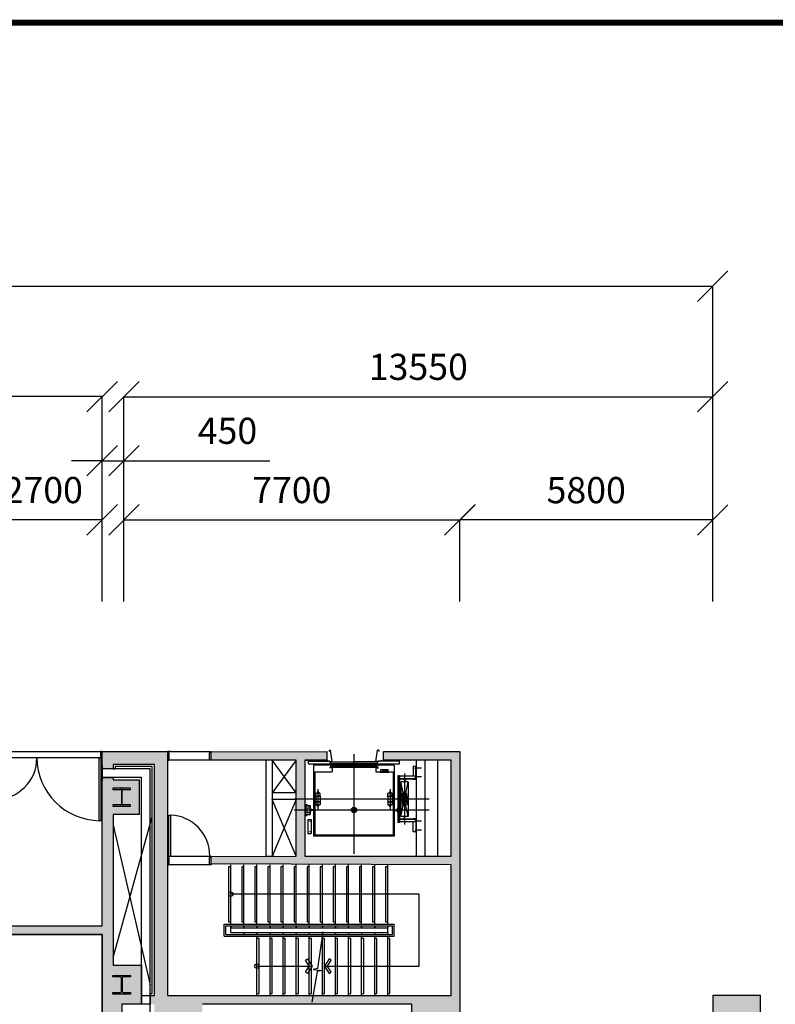
# Model space of a CAD drawing. Units: millimetres. Extents: x 337150 to 791613, y 158598 to 263348.
# Drawn here: x 661014 to 678341, y 201036 to 223613 of the extents above; entities that cross this region are included whole.
import ezdxf

# ---------------------------------------------------------------- set-up
doc = ezdxf.new("R2010")
doc.units = ezdxf.units.MM
doc.header["$LTSCALE"] = 10
for name, color, linetype in [('111111', 7, 'Continuous'), ('X-plan(2)$0$A-CORE-STR', 7, 'Continuous'), ('X-plan(3)$0$A-CORE-STR', 7, 'Continuous'), ('X-plan(3)$0$A-CORE-STR-N', 9, 'Continuous'), ('도면층2', 254, 'Continuous'), ('표', 7, 'Continuous')]:
    doc.layers.add(name, color=color, linetype=linetype)
doc.styles.get("Standard").update_dxf_attribs({"font": 'arial.ttf'})
doc.dimstyles.new('ISO-25', dxfattribs={"dimtxt": 2.5, "dimasz": 2.5, "dimexe": 1.25, "dimexo": 0.625, "dimtad": 1, "dimtxsty": 'Standard', "dimcen": 2.5, "dimadec": 0, "dimazin": 0, "dimtfac": 1, "dimtmove": 0, "dimatfit": 3, "dimfxl": 1, "dimarcsym": 0})

# ---------------------------------------------------------------- blocks, each defined once
blk = doc.blocks.new('_Oblique')
at = {"color": 0, "linetype": 'ByBlock', "lineweight": -2}
blk.add_line((-0.5, -0.5), (0.5, 0.5), dxfattribs=at)
blk = doc.blocks.new('*D20')
at = {"layer": '111111', "color": 0, "lineweight": -2, "transparency": 16777216}
for p, q in [((671105, 210274), (671105, 212143)), ((676905, 212142), (671105, 212142)), ((676905, 210274), (676905, 212143))]:
    blk.add_line(p, q, dxfattribs=at)
at = {"layer": 'Defpoints', "color": 0, "transparency": 16777216}
for p in [(671105, 212142), (671105, 210274), (676905, 210274)]:
    blk.add_point(p, dxfattribs=at)
at = {"layer": '111111', "color": 0, "lineweight": -2, "transparency": 16777216, "xscale": 700, "yscale": 700, "zscale": 700, "rotation": 180}
blk.add_blockref('_Oblique', (671105, 212142), dxfattribs=at)
at = {"layer": '111111', "color": 0, "lineweight": -2, "transparency": 16777216, "xscale": 700, "yscale": 700, "zscale": 700}
blk.add_blockref('_Oblique', (676905, 212142), dxfattribs=at)
at = {"layer": '111111', "color": 0, "transparency": 16777216, "insert": (674005, 212748), "char_height": 600, "attachment_point": 5}
blk.add_mtext('5800', dxfattribs=at)
blk = doc.blocks.new('*D21')
at = {"layer": '111111', "color": 0, "lineweight": -2, "transparency": 16777216}
for p, q in [((660205, 210275), (660205, 212144)), ((662905, 212143), (660205, 212143)), ((662905, 210275), (662905, 212144))]:
    blk.add_line(p, q, dxfattribs=at)
at = {"layer": 'Defpoints', "color": 0, "transparency": 16777216}
for p in [(660205, 212143), (660205, 210275), (662905, 210275)]:
    blk.add_point(p, dxfattribs=at)
at = {"layer": '111111', "color": 0, "lineweight": -2, "transparency": 16777216, "xscale": 700, "yscale": 700, "zscale": 700, "rotation": 180}
blk.add_blockref('_Oblique', (660205, 212143), dxfattribs=at)
at = {"layer": '111111', "color": 0, "lineweight": -2, "transparency": 16777216, "xscale": 700, "yscale": 700, "zscale": 700}
blk.add_blockref('_Oblique', (662905, 212143), dxfattribs=at)
at = {"layer": '111111', "color": 0, "transparency": 16777216, "insert": (661555, 212750), "char_height": 600, "attachment_point": 5}
blk.add_mtext('2700', dxfattribs=at)
blk = doc.blocks.new('*D22')
at = {"layer": '111111', "color": 0, "lineweight": -2, "transparency": 16777216}
for p, q in [((663405, 210275), (663405, 212144)), ((663405, 212143), (671105, 212143)), ((671105, 210274), (671105, 212144))]:
    blk.add_line(p, q, dxfattribs=at)
at = {"layer": 'Defpoints', "color": 0, "transparency": 16777216}
for p in [(671105, 212143), (663405, 210275), (671105, 210274)]:
    blk.add_point(p, dxfattribs=at)
at = {"layer": '111111', "color": 0, "lineweight": -2, "transparency": 16777216, "xscale": 700, "yscale": 700, "zscale": 700, "rotation": 180}
blk.add_blockref('_Oblique', (663405, 212143), dxfattribs=at)
at = {"layer": '111111', "color": 0, "lineweight": -2, "transparency": 16777216, "xscale": 700, "yscale": 700, "zscale": 700}
blk.add_blockref('_Oblique', (671105, 212143), dxfattribs=at)
at = {"layer": '111111', "color": 0, "transparency": 16777216, "insert": (667255, 212750), "char_height": 600, "attachment_point": 5}
blk.add_mtext('7700', dxfattribs=at)
blk = doc.blocks.new('*D28')
at = {"layer": '111111', "color": 0, "lineweight": -2, "transparency": 16777216}
for p, q in [((663405, 212143), (663405, 214970)), ((663405, 214969), (676905, 214969)), ((676905, 212143), (676905, 214970))]:
    blk.add_line(p, q, dxfattribs=at)
at = {"layer": 'Defpoints', "color": 0, "transparency": 16777216}
for p in [(676905, 214969), (663405, 212143), (676905, 212143)]:
    blk.add_point(p, dxfattribs=at)
at = {"layer": '111111', "color": 0, "lineweight": -2, "transparency": 16777216, "xscale": 700, "yscale": 700, "zscale": 700, "rotation": 180}
blk.add_blockref('_Oblique', (663405, 214969), dxfattribs=at)
at = {"layer": '111111', "color": 0, "lineweight": -2, "transparency": 16777216, "xscale": 700, "yscale": 700, "zscale": 700}
blk.add_blockref('_Oblique', (676905, 214969), dxfattribs=at)
at = {"layer": '111111', "color": 0, "transparency": 16777216, "insert": (670155, 215575), "char_height": 600, "attachment_point": 5}
blk.add_mtext('13550', dxfattribs=at)
blk = doc.blocks.new('*D29')
at = {"layer": '111111', "color": 0, "lineweight": -2, "transparency": 16777216}
for p, q in [((643905, 212138), (643905, 214971)), ((662905, 214970), (643905, 214970)), ((662905, 212144), (662905, 214971))]:
    blk.add_line(p, q, dxfattribs=at)
at = {"layer": 'Defpoints', "color": 0, "transparency": 16777216}
for p in [(643905, 214970), (643905, 212138), (662905, 212144)]:
    blk.add_point(p, dxfattribs=at)
at = {"layer": '111111', "color": 0, "lineweight": -2, "transparency": 16777216, "xscale": 700, "yscale": 700, "zscale": 700, "rotation": 180}
blk.add_blockref('_Oblique', (643905, 214970), dxfattribs=at)
at = {"layer": '111111', "color": 0, "lineweight": -2, "transparency": 16777216, "xscale": 700, "yscale": 700, "zscale": 700}
blk.add_blockref('_Oblique', (662905, 214970), dxfattribs=at)
at = {"layer": '111111', "color": 0, "transparency": 16777216, "insert": (653405, 215576), "char_height": 600, "attachment_point": 5}
blk.add_mtext('19000', dxfattribs=at)
blk = doc.blocks.new('*D30')
at = {"layer": '111111', "color": 0, "lineweight": -2, "transparency": 16777216}
for p, q in [((609655, 214970), (609655, 217503)), ((609655, 217501), (676905, 217501)), ((676905, 214969), (676905, 217503))]:
    blk.add_line(p, q, dxfattribs=at)
at = {"layer": 'Defpoints', "color": 0, "transparency": 16777216}
for p in [(676905, 217501), (609655, 214970), (676905, 214969)]:
    blk.add_point(p, dxfattribs=at)
at = {"layer": '111111', "color": 0, "lineweight": -2, "transparency": 16777216, "xscale": 700, "yscale": 700, "zscale": 700, "rotation": 180}
blk.add_blockref('_Oblique', (609655, 217501), dxfattribs=at)
at = {"layer": '111111', "color": 0, "lineweight": -2, "transparency": 16777216, "xscale": 700, "yscale": 700, "zscale": 700}
blk.add_blockref('_Oblique', (676905, 217501), dxfattribs=at)
at = {"layer": '111111', "color": 0, "transparency": 16777216, "insert": (643280, 218108), "char_height": 600, "attachment_point": 5}
blk.add_mtext('67250', dxfattribs=at)
blk = doc.blocks.new('*D43')
at = {"layer": '111111', "color": 0, "lineweight": -2, "transparency": 16777216}
for p, q in [((662905, 213501), (662205, 213501)), ((662905, 210275), (662905, 213503)), ((662905, 213501), (663405, 213501)), ((663405, 210275), (663405, 213503)), ((663405, 213501), (666753, 213501))]:
    blk.add_line(p, q, dxfattribs=at)
at = {"layer": 'Defpoints', "color": 0, "transparency": 16777216}
for p in [(663405, 213501), (662905, 210275), (663405, 210275)]:
    blk.add_point(p, dxfattribs=at)
at = {"layer": '111111', "color": 0, "lineweight": -2, "transparency": 16777216, "xscale": 700, "yscale": 700, "zscale": 700}
blk.add_blockref('_Oblique', (662905, 213501), dxfattribs=at)
at = {"layer": '111111', "color": 0, "lineweight": -2, "transparency": 16777216, "xscale": 700, "yscale": 700, "zscale": 700, "rotation": 180}
blk.add_blockref('_Oblique', (663405, 213501), dxfattribs=at)
at = {"layer": '111111', "color": 0, "transparency": 16777216, "insert": (665779, 214108), "char_height": 600, "attachment_point": 5}
blk.add_mtext('450', dxfattribs=at)

msp = doc.modelspace()

# ---------------------------------------------------------------- hatches: boundary and pattern name
at = {"layer": '도면층2'}
h = msp.add_hatch(color=253, dxfattribs=at)
h.dxf.hatch_style = 1
h.paths.add_polyline_path([(662904.914, 201035.771), (662904.914, 196335.771), (663354.914, 196335.771), (663354.914, 201035.771)])
h.paths.add_polyline_path([(662904.914, 201935.771), (662904.914, 201035.771), (663804.914, 201035.771), (663804.914, 201935.771), (663154.914, 201935.771), (663154.914, 201935.771)])
h.paths.add_polyline_path([(662954.914, 205385.771), (662954.914, 206185.771), (663154.914, 206185.771), (663154.914, 206235.771), (662904.914, 206235.771), (662904.914, 202835.771), (660204.914, 202835.771), (660204.914, 202635.771), (662904.914, 202635.771), (662904.914, 201935.771), (663154.914, 201935.771), (663154.914, 205385.771)])
h.paths.add_polyline_path([(662954.914, 206185.771), (662954.914, 205385.771), (663154.914, 205385.771), (663754.914, 205385.771), (663754.914, 206185.771)], flags=17)
h.paths.add_polyline_path([(662904.914, 206835.771), (662904.914, 206435.771), (663154.914, 206435.771), (663154.914, 206535.771), (664104.914, 206535.771), (664104.914, 201235.771), (664404.914, 201235.771), (664404.914, 206835.771)])
h.paths.add_polyline_path([(664104.914, 201235.771), (664104.914, 201035.771), (664104.914, 200335.771), (665204.914, 200335.771), (665204.914, 201235.771), (664404.914, 201235.771), (664404.914, 201235.771)])
h.paths.add_polyline_path([(664004.914, 201235.771), (664004.914, 201035.771), (664104.914, 201035.771), (664104.914, 201235.771), (664104.914, 201235.771)])
h.paths.add_polyline_path([(670004.914, 201235.771), (670004.914, 201035.771), (670004.914, 200335.771), (671104.914, 200335.771), (671104.914, 201235.771), (670904.914, 201235.771)])
h.paths.add_polyline_path([(665204.914, 201235.771), (665204.914, 201035.771), (670004.914, 201035.771), (670004.914, 201235.771)])
h.paths.add_polyline_path([(669354.914, 206835.771), (669354.914, 206635.771), (670904.914, 206635.771), (670904.914, 204435.771), (667554.914, 204435.771), (667554.914, 206635.771), (668054.914, 206635.771), (668054.914, 206835.771), (665404.914, 206835.771), (665404.914, 206635.771), (667354.914, 206635.771), (667354.914, 204435.771), (665404.914, 204435.771), (665404.914, 204235.771), (670904.914, 204235.771), (670904.914, 201235.771), (671104.914, 201235.771), (671104.914, 206835.771)])
h = msp.add_hatch(color=253, dxfattribs=at)
h.dxf.hatch_style = 1
h.paths.add_polyline_path([(676904.914, 201235.771), (676904.914, 200335.772), (677104.914, 200335.772), (678004.914, 200335.771), (678004.914, 201235.771)])

# ---------------------------------------------------------------- linework, layer by layer
for p, q in [((660204.914, 202635.771), (662904.914, 202635.771)), ((662904.914, 202635.771), (662904.914, 196335.771))]:
    msp.add_line(p, q)
at = {"layer": 'X-plan(2)$0$A-CORE-STR'}
msp.add_line((666454.914, 201235.771), (666454.914, 202595.771), dxfattribs=at)
at = {"layer": 'X-plan(3)$0$A-CORE-STR'}
msp.add_line((666454.914, 201235.771), (666454.914, 202595.771), dxfattribs=at)
at = {"layer": 'X-plan(3)$0$A-CORE-STR-N'}
msp.add_lwpolyline([(666454.914, 201285.771), (666504.914, 201285.771), (666504.914, 202545.771), (666454.914, 202545.771)], dxfattribs=at)
at = {"layer": '도면층2', "color": 253}
for p, q in [((660434.914, 206835.771), (662874.914, 206835.771)), ((662874.914, 206835.771), (662864.914, 206795.771)), ((662904.914, 206835.771), (662874.914, 206835.771)), ((662904.914, 206815.771), (662904.914, 206835.771)), ((664434.914, 206835.771), (664404.914, 206835.771)), ((664404.914, 206835.771), (664404.914, 206825.771)), ((664434.914, 206835.771), (665374.914, 206835.771)), ((664434.914, 206795.771), (664434.914, 206835.771)), ((664474.914, 206835.771), (664434.914, 206835.771)), ((665374.914, 206795.771), (665374.914, 206835.771)), ((665374.914, 206835.771), (665404.914, 206835.771)), ((665404.914, 206835.771), (665404.914, 206825.771)), ((668109.914, 206865.577), (668139.914, 206865.577)), ((668109.914, 206865.577), (668109.914, 206835.577)), ((668109.914, 206857.577), (668109.914, 206855.577)), ((668109.914, 206855.577), (668109.914, 206857.577)), ((668179.914, 206602.771), (668139.914, 206865.577)), ((669179.914, 206602.771), (669219.914, 206865.577)), ((669249.914, 206865.577), (669219.914, 206865.577)), ((669249.914, 206865.577), (669249.914, 206835.577)), ((662874.914, 206685.771), (660434.914, 206685.771)), ((662834.914, 205245.771), (662834.914, 206685.771)), ((662834.914, 206685.771), (662874.914, 206685.771)), ((662864.914, 206795.771), (662864.914, 206725.771)), ((662864.914, 206725.771), (662874.914, 206725.771)), ((662874.914, 206725.771), (662874.914, 206685.771)), ((662874.914, 206685.771), (662904.914, 206685.771)), ((662874.914, 206685.771), (662874.914, 205245.771)), ((662904.914, 206685.771), (662904.914, 206695.771)), ((664404.914, 206655.771), (664404.914, 206635.771)), ((664404.914, 206635.771), (664434.914, 206635.771)), ((664444.914, 206795.771), (664434.914, 206795.771)), ((664434.914, 206635.771), (664444.914, 206675.771)), ((665374.914, 206635.771), (664434.914, 206635.771)), ((664444.914, 206675.771), (664444.914, 206795.771)), ((665364.914, 206675.771), (665364.914, 206795.771)), ((665364.914, 206795.771), (665374.914, 206795.771)), ((665374.914, 206635.771), (665364.914, 206675.771)), ((665404.914, 206635.771), (665374.914, 206635.771)), ((665404.914, 206655.771), (665404.914, 206635.771)), ((666654.914, 206635.771), (666654.914, 205885.771)), ((666804.914, 206635.771), (666804.914, 204435.771)), ((667354.914, 205885.771), (666804.914, 206635.771)), ((667354.914, 206635.771), (666804.914, 205885.771)), ((667554.914, 206635.771), (668029.914, 206635.771)), ((667634.914, 206550.771), (667634.914, 206635.771)), ((667634.914, 206610.771), (668090.52, 206610.771)), ((668109.914, 206602.771), (668029.914, 206635.771)), ((668109.914, 206622.771), (668109.914, 206602.771)), ((668109.914, 206604.771), (668109.914, 206602.771)), ((668109.914, 206602.771), (668109.914, 206604.771)), ((668109.914, 206602.771), (668179.914, 206602.771)), ((668139.914, 206597.771), (668679.914, 206597.771)), ((668139.914, 206557.771), (668139.914, 206597.771)), ((668679.914, 206772.207), (668679.914, 204485.771)), ((669219.914, 206597.771), (668679.914, 206597.771)), ((668679.914, 206557.771), (668679.914, 206597.771)), ((668679.914, 206557.771), (668679.914, 206597.771)), ((669249.914, 206602.771), (669179.914, 206602.771)), ((669219.914, 206557.771), (669219.914, 206597.771)), ((669249.914, 206602.771), (669329.914, 206635.771)), ((669249.914, 206622.771), (669249.914, 206602.771)), ((669249.914, 206602.771), (669249.914, 206604.771)), ((669249.914, 206604.771), (669249.914, 206602.771)), ((669724.914, 206610.771), (669269.307, 206610.771)), ((669724.914, 206550.771), (669724.914, 206635.771)), ((670104.914, 206635.771), (670104.914, 204435.771)), ((670304.914, 206635.771), (670304.914, 204435.771)), ((670604.91, 204435.771), (670604.91, 206635.771)), ((662889.914, 206160.771), (662889.914, 206510.771)), ((662889.914, 206510.771), (662904.914, 206510.771)), ((662904.914, 206510.771), (662904.914, 206160.771)), ((664004.914, 206435.771), (663104.914, 206435.771)), ((663154.914, 206435.771), (663204.914, 206435.771)), ((664054.914, 206485.771), (663204.914, 206485.771)), ((663204.914, 206485.771), (663204.914, 206435.771)), ((664004.914, 200835.771), (664004.914, 206435.771)), ((664054.914, 201285.771), (664054.914, 206485.771)), ((667634.914, 206550.771), (669724.914, 206550.771)), ((667754.914, 206520.771), (667754.914, 204888.771)), ((669604.914, 206520.771), (667754.914, 206520.771)), ((667779.914, 206363.771), (667779.914, 204913.771)), ((667779.914, 206363.771), (668179.914, 206363.771)), ((668179.914, 206460.604), (668118.323, 206460.604)), ((668679.513, 206498.771), (668139.668, 206498.771)), ((668139.668, 206498.771), (668139.668, 206466.771)), ((668679.513, 206466.771), (668139.668, 206466.771)), ((668139.914, 206557.771), (668679.914, 206557.771)), ((668179.914, 206460.604), (668179.914, 206363.771)), ((668679.513, 206466.608), (668679.513, 206498.771)), ((669219.914, 206557.771), (668679.914, 206557.771)), ((669220.159, 206498.771), (668680.314, 206498.771)), ((668680.314, 206466.608), (668680.314, 206498.771)), ((669220.159, 206466.771), (668680.314, 206466.771)), ((669179.914, 206460.604), (669241.504, 206460.604)), ((669179.914, 206460.604), (669179.914, 206363.771)), ((669179.914, 206363.771), (669579.914, 206363.771)), ((669220.159, 206498.771), (669220.159, 206466.771)), ((669279.914, 206363.771), (669479.914, 206363.771)), ((669279.914, 206356.219), (669279.914, 206363.771)), ((669295.017, 206363.771), (669295.017, 206422.33)), ((669464.81, 206363.771), (669295.017, 206422.33)), ((669295.017, 206363.771), (669464.81, 206422.33)), ((669295.017, 206422.33), (669464.81, 206422.33)), ((669464.81, 206363.771), (669464.81, 206422.33)), ((669479.914, 206356.219), (669479.914, 206363.771)), ((669579.914, 206363.771), (669579.914, 204913.771)), ((669604.914, 206520.771), (669604.914, 204888.771)), ((670104.914, 206489.771), (670039.914, 206489.771)), ((670039.914, 206489.771), (670039.914, 206264.771)), ((670224.914, 206449.771), (670085.369, 206449.771)), ((670091.488, 206437.64), (670091.488, 206460.067)), ((670098.914, 206189.771), (670098.914, 206489.771)), ((662904.914, 206160.771), (662889.914, 206160.771)), ((663804.914, 206235.771), (662904.914, 206235.771)), ((663804.914, 201035.771), (663804.914, 206235.771)), ((669279.914, 206356.219), (669479.914, 206356.219)), ((669684.914, 206274.771), (669684.914, 205206.771)), ((669724.914, 206274.771), (669684.914, 206274.771)), ((670088.508, 206264.771), (669684.914, 206264.771)), ((670088.508, 206205.771), (669684.914, 206205.771)), ((670088.508, 206199.771), (669684.914, 206199.771)), ((669689.914, 206199.771), (669689.914, 206264.771)), ((669690.914, 206274.771), (669690.914, 205206.771)), ((669724.914, 206264.771), (669724.914, 206274.771)), ((669724.914, 206264.771), (669724.914, 206199.771)), ((669724.914, 206199.771), (669724.914, 205206.771)), ((669924.914, 205340.771), (669754.914, 206140.771)), ((669754.914, 205340.771), (669924.914, 206140.771)), ((669754.914, 206140.771), (669754.914, 205340.771)), ((669924.914, 206140.771), (669754.914, 206140.771)), ((669800.914, 206196.771), (669800.914, 206190.771)), ((669878.914, 206196.771), (669800.914, 206196.771)), ((669835.914, 206184.771), (669800.914, 206190.771)), ((669834.914, 206168.771), (669834.914, 206140.771)), ((669835.914, 206168.771), (669834.914, 206168.771)), ((669834.914, 206140.771), (669844.914, 206140.771)), ((669835.914, 206184.771), (669835.914, 206168.771)), ((669839.914, 206330.472), (669839.914, 205159.059)), ((669843.914, 206184.771), (669878.914, 206190.771)), ((669843.914, 206184.771), (669843.914, 206168.771)), ((669844.914, 206168.771), (669843.914, 206168.771)), ((669844.914, 206168.771), (669844.914, 206140.771)), ((669878.914, 206196.771), (669878.914, 206190.771)), ((669924.914, 206140.771), (669924.914, 205340.771)), ((670039.914, 206199.771), (670039.914, 206189.771)), ((670104.914, 206189.771), (670039.914, 206189.771)), ((670224.914, 206249.771), (670085.369, 206249.771)), ((670088.508, 206199.771), (670088.508, 206264.771)), ((670091.488, 206237.64), (670091.488, 206260.067)), ((663557.414, 205992.771), (663152.414, 205992.771)), ((663152.414, 205992.771), (663152.414, 205964.771)), ((663152.414, 205964.771), (663323.914, 205964.771)), ((663345.914, 205942.771), (663345.914, 205628.771)), ((663363.914, 205628.771), (663363.914, 205942.771)), ((663385.914, 205964.771), (663557.414, 205964.771)), ((663557.414, 205964.771), (663557.414, 205992.771)), ((667852.914, 205972.699), (667852.914, 205508.547)), ((669506.914, 205972.699), (669506.914, 205508.547)), ((666654.914, 205885.771), (666654.914, 205735.771)), ((666654.914, 205735.771), (666654.914, 204435.771)), ((667354.914, 205885.771), (666804.914, 205885.771)), ((667354.914, 205735.771), (666804.914, 205735.771)), ((667354.914, 205735.771), (666804.914, 204435.771)), ((667354.914, 204435.771), (666804.914, 205735.771)), ((670404.914, 205740.771), (667304.914, 205740.771)), ((667907.914, 205873.271), (667797.914, 205873.271)), ((667797.914, 205868.271), (667797.914, 205873.271)), ((667907.914, 205868.271), (667797.914, 205868.271)), ((667907.914, 205808.271), (667797.914, 205808.271)), ((667907.914, 205808.271), (667797.914, 205808.271)), ((667797.914, 205803.271), (667797.914, 205808.271)), ((667797.914, 205803.271), (667797.914, 205808.271)), ((667907.914, 205803.271), (667797.914, 205803.271)), ((667907.914, 205803.271), (667797.914, 205803.271)), ((667907.914, 205743.271), (667797.914, 205743.271)), ((667797.914, 205743.271), (667797.914, 205738.271)), ((667907.914, 205738.271), (667797.914, 205738.271)), ((667801.914, 205808.271), (667801.914, 205868.271)), ((667801.914, 205808.271), (667801.914, 205803.271)), ((667801.914, 205803.271), (667801.914, 205743.271)), ((667801.914, 205738.271), (667801.914, 205678.271)), ((667877.914, 205882.021), (667827.914, 205882.021)), ((667827.914, 205873.271), (667827.914, 205882.021)), ((667834.914, 205903.271), (667832.914, 205901.271)), ((667832.914, 205901.271), (667832.914, 205882.021)), ((667870.914, 205903.271), (667834.914, 205903.271)), ((667872.914, 205901.271), (667870.914, 205903.271)), ((667872.914, 205901.271), (667872.914, 205882.021)), ((667877.914, 205873.271), (667877.914, 205882.021)), ((667903.914, 205808.271), (667903.914, 205868.271)), ((667903.914, 205808.271), (667903.914, 205803.271)), ((667903.914, 205803.271), (667903.914, 205743.271)), ((667903.914, 205738.271), (667903.914, 205678.271)), ((667907.914, 205868.271), (667907.914, 205873.271)), ((667907.914, 205803.271), (667907.914, 205808.271)), ((667907.914, 205803.271), (667907.914, 205808.271)), ((667907.914, 205743.271), (667907.914, 205738.271)), ((669561.914, 205873.271), (669451.914, 205873.271)), ((669451.914, 205868.271), (669451.914, 205873.271)), ((669561.914, 205868.271), (669451.914, 205868.271)), ((669561.914, 205808.271), (669451.914, 205808.271)), ((669561.914, 205808.271), (669451.914, 205808.271)), ((669451.914, 205803.271), (669451.914, 205808.271)), ((669451.914, 205803.271), (669451.914, 205808.271)), ((669561.914, 205803.271), (669451.914, 205803.271)), ((669561.914, 205803.271), (669451.914, 205803.271)), ((669561.914, 205743.271), (669451.914, 205743.271)), ((669451.914, 205743.271), (669451.914, 205738.271)), ((669561.914, 205738.271), (669451.914, 205738.271)), ((669455.914, 205808.271), (669455.914, 205868.271)), ((669455.914, 205808.271), (669455.914, 205803.271)), ((669455.914, 205803.271), (669455.914, 205743.271)), ((669455.914, 205738.271), (669455.914, 205678.271)), ((669531.914, 205882.021), (669481.914, 205882.021)), ((669481.914, 205873.271), (669481.914, 205882.021)), ((669488.914, 205903.271), (669486.914, 205901.271)), ((669486.914, 205901.271), (669486.914, 205882.021)), ((669524.914, 205903.271), (669488.914, 205903.271)), ((669526.914, 205901.271), (669524.914, 205903.271)), ((669526.914, 205901.271), (669526.914, 205882.021)), ((669531.914, 205873.271), (669531.914, 205882.021)), ((669557.914, 205808.271), (669557.914, 205868.271)), ((669557.914, 205808.271), (669557.914, 205803.271)), ((669557.914, 205803.271), (669557.914, 205743.271)), ((669557.914, 205738.271), (669557.914, 205678.271)), ((669561.914, 205868.271), (669561.914, 205873.271)), ((669561.914, 205803.271), (669561.914, 205808.271)), ((669561.914, 205803.271), (669561.914, 205808.271)), ((669561.914, 205743.271), (669561.914, 205738.271)), ((669894.914, 205873.271), (669784.914, 205873.271)), ((669784.914, 205868.271), (669784.914, 205873.271)), ((669894.914, 205868.271), (669784.914, 205868.271)), ((669894.914, 205808.271), (669784.914, 205808.271)), ((669894.914, 205808.271), (669784.914, 205808.271)), ((669784.914, 205803.271), (669784.914, 205808.271)), ((669784.914, 205803.271), (669784.914, 205808.271)), ((669894.914, 205803.271), (669784.914, 205803.271)), ((669894.914, 205803.271), (669784.914, 205803.271)), ((669894.914, 205743.271), (669784.914, 205743.271)), ((669784.914, 205743.271), (669784.914, 205738.271)), ((669894.914, 205738.271), (669784.914, 205738.271)), ((669788.914, 205808.271), (669788.914, 205868.271)), ((669788.914, 205808.271), (669788.914, 205803.271)), ((669788.914, 205803.271), (669788.914, 205743.271)), ((669788.914, 205738.271), (669788.914, 205678.271)), ((669864.914, 205882.021), (669814.914, 205882.021)), ((669814.914, 205873.271), (669814.914, 205882.021)), ((669821.914, 205903.271), (669819.914, 205901.271)), ((669819.914, 205901.271), (669819.914, 205882.021)), ((669857.914, 205903.271), (669821.914, 205903.271)), ((669859.914, 205901.271), (669857.914, 205903.271)), ((669859.914, 205901.271), (669859.914, 205882.021)), ((669864.914, 205873.271), (669864.914, 205882.021)), ((669890.914, 205808.271), (669890.914, 205868.271)), ((669890.914, 205808.271), (669890.914, 205803.271)), ((669890.914, 205803.271), (669890.914, 205743.271)), ((669890.914, 205738.271), (669890.914, 205678.271)), ((669894.914, 205868.271), (669894.914, 205873.271)), ((669894.914, 205803.271), (669894.914, 205808.271)), ((669894.914, 205803.271), (669894.914, 205808.271)), ((669894.914, 205743.271), (669894.914, 205738.271)), ((663323.914, 205606.771), (663152.414, 205606.771)), ((663152.414, 205606.771), (663152.414, 205578.771)), ((663152.414, 205578.771), (663557.414, 205578.771)), ((663557.414, 205606.771), (663385.914, 205606.771)), ((663557.414, 205578.771), (663557.414, 205606.771)), ((670404.914, 205490.771), (667304.914, 205490.771)), ((667554.914, 205616.672), (667599.914, 205616.672)), ((667560.914, 205616.672), (667560.914, 205364.87)), ((667565.37, 205603.496), (667565.37, 205583.727)), ((667571.373, 205591.672), (667674.914, 205591.672)), ((667571.373, 205591.672), (667571.373, 205541.221)), ((667571.373, 205587.636), (667674.914, 205587.636)), ((667571.373, 205541.221), (667665.832, 205541.221)), ((667599.914, 205616.672), (667599.914, 205591.672)), ((667599.914, 205541.221), (667599.914, 205440.32)), ((667665.832, 205587.636), (667665.832, 205393.906)), ((667674.914, 205591.672), (667674.914, 205389.87)), ((667677.914, 205535.271), (667677.914, 205446.271)), ((667683.558, 205535.271), (667677.914, 205535.271)), ((667686.054, 205532.919), (667688.72, 205498.771)), ((667688.72, 205482.771), (667686.054, 205448.622)), ((667688.72, 205498.771), (667691.97, 205495.521)), ((667688.72, 205482.771), (667691.97, 205486.021)), ((667704.664, 205495.521), (667691.97, 205495.521)), ((667704.664, 205486.021), (667691.97, 205486.021)), ((667707.914, 205498.771), (667704.664, 205495.521)), ((667707.914, 205482.771), (667704.664, 205486.021)), ((667738.914, 205498.771), (667707.914, 205498.771)), ((667738.914, 205482.771), (667707.914, 205482.771)), ((667739.914, 205497.771), (667738.914, 205498.771)), ((667739.914, 205483.771), (667738.914, 205482.771)), ((667739.914, 205497.771), (667739.914, 205483.771)), ((667907.914, 205678.271), (667797.914, 205678.271)), ((667797.914, 205678.271), (667797.914, 205673.271)), ((667907.914, 205673.271), (667797.914, 205673.271)), ((667907.914, 205613.271), (667797.914, 205613.271)), ((667797.914, 205613.271), (667797.914, 205608.271)), ((667907.914, 205608.271), (667797.914, 205608.271)), ((667801.914, 205673.271), (667801.914, 205613.271)), ((667827.914, 205608.271), (667827.914, 205599.521)), ((667877.914, 205599.521), (667827.914, 205599.521)), ((667832.914, 205580.271), (667832.914, 205599.521)), ((667834.914, 205578.271), (667832.914, 205580.271)), ((667870.914, 205578.271), (667834.914, 205578.271)), ((667872.914, 205580.271), (667870.914, 205578.271)), ((667872.914, 205580.271), (667872.914, 205599.521)), ((667877.914, 205608.271), (667877.914, 205599.521)), ((667903.914, 205673.271), (667903.914, 205613.271)), ((667907.914, 205678.271), (667907.914, 205673.271)), ((667907.914, 205613.271), (667907.914, 205608.271)), ((669561.914, 205678.271), (669451.914, 205678.271)), ((669451.914, 205678.271), (669451.914, 205673.271)), ((669561.914, 205673.271), (669451.914, 205673.271)), ((669561.914, 205613.271), (669451.914, 205613.271)), ((669451.914, 205613.271), (669451.914, 205608.271)), ((669561.914, 205608.271), (669451.914, 205608.271)), ((669455.914, 205673.271), (669455.914, 205613.271)), ((669481.914, 205608.271), (669481.914, 205599.521)), ((669531.914, 205599.521), (669481.914, 205599.521)), ((669486.914, 205580.271), (669486.914, 205599.521)), ((669488.914, 205578.271), (669486.914, 205580.271)), ((669524.914, 205578.271), (669488.914, 205578.271)), ((669526.914, 205580.271), (669524.914, 205578.271)), ((669526.914, 205580.271), (669526.914, 205599.521)), ((669531.914, 205608.271), (669531.914, 205599.521)), ((669557.914, 205673.271), (669557.914, 205613.271)), ((669561.914, 205678.271), (669561.914, 205673.271)), ((669561.914, 205613.271), (669561.914, 205608.271)), ((669619.914, 205497.771), (669620.914, 205498.771)), ((669619.914, 205497.771), (669619.914, 205483.771)), ((669619.914, 205483.771), (669620.914, 205482.771)), ((669620.914, 205498.771), (669651.914, 205498.771)), ((669620.914, 205482.771), (669651.914, 205482.771)), ((669651.914, 205498.771), (669655.164, 205495.521)), ((669651.914, 205482.771), (669655.164, 205486.021)), ((669655.164, 205495.521), (669667.857, 205495.521)), ((669655.164, 205486.021), (669667.857, 205486.021)), ((669671.107, 205498.771), (669667.857, 205495.521)), ((669671.107, 205482.771), (669667.857, 205486.021)), ((669673.773, 205532.919), (669671.107, 205498.771)), ((669671.107, 205482.771), (669673.773, 205448.622)), ((669676.269, 205535.271), (669681.914, 205535.271)), ((669681.914, 205535.271), (669681.914, 205446.271)), ((669894.914, 205678.271), (669784.914, 205678.271)), ((669784.914, 205678.271), (669784.914, 205673.271)), ((669894.914, 205673.271), (669784.914, 205673.271)), ((669894.914, 205613.271), (669784.914, 205613.271)), ((669784.914, 205613.271), (669784.914, 205608.271)), ((669894.914, 205608.271), (669784.914, 205608.271)), ((669788.914, 205673.271), (669788.914, 205613.271)), ((669814.914, 205608.271), (669814.914, 205599.521)), ((669864.914, 205599.521), (669814.914, 205599.521)), ((669819.914, 205580.271), (669819.914, 205599.521)), ((669821.914, 205578.271), (669819.914, 205580.271)), ((669857.914, 205578.271), (669821.914, 205578.271)), ((669859.914, 205580.271), (669857.914, 205578.271)), ((669859.914, 205580.271), (669859.914, 205599.521)), ((669864.914, 205608.271), (669864.914, 205599.521)), ((669890.914, 205673.271), (669890.914, 205613.271)), ((669894.914, 205678.271), (669894.914, 205673.271)), ((669894.914, 205613.271), (669894.914, 205608.271)), ((662874.914, 205245.771), (662834.914, 205245.771)), ((663154.914, 202105.771), (664054.914, 205335.771)), ((664434.914, 204435.771), (664434.914, 205375.771)), ((664434.914, 205375.771), (664474.914, 205375.771)), ((664474.914, 205375.771), (664474.914, 204435.771)), ((667554.914, 205364.87), (667599.914, 205364.87)), ((667565.37, 205402.658), (667565.37, 205384.427)), ((667571.373, 205440.32), (667665.832, 205440.32)), ((667571.373, 205440.32), (667571.373, 205389.87)), ((667571.373, 205393.906), (667674.914, 205393.906)), ((667571.373, 205389.87), (667674.914, 205389.87)), ((667599.914, 205389.87), (667599.914, 205364.87)), ((667620.914, 205275.771), (667696.914, 205275.771)), ((667620.914, 205275.771), (667620.914, 204955.771)), ((667664.197, 205235.771), (667686.92, 205235.771)), ((667674.914, 205246.661), (667674.914, 205222.478)), ((667683.558, 205446.271), (667677.914, 205446.271)), ((667696.914, 205275.771), (667696.914, 204955.771)), ((669676.269, 205446.271), (669681.914, 205446.271)), ((670088.508, 205281.771), (669684.914, 205281.771)), ((670088.508, 205275.771), (669684.914, 205275.771)), ((669689.914, 205281.771), (669689.914, 205216.771)), ((669724.914, 205216.771), (669724.914, 205281.771)), ((669924.914, 205340.771), (669754.914, 205340.771)), ((669835.914, 205296.771), (669800.914, 205290.771)), ((669800.914, 205284.771), (669800.914, 205290.771)), ((669878.914, 205284.771), (669800.914, 205284.771)), ((669834.914, 205312.771), (669834.914, 205340.771)), ((669834.914, 205340.771), (669844.914, 205340.771)), ((669835.914, 205312.771), (669834.914, 205312.771)), ((669835.914, 205296.771), (669835.914, 205312.771)), ((669843.914, 205296.771), (669843.914, 205312.771)), ((669844.914, 205312.771), (669843.914, 205312.771)), ((669843.914, 205296.771), (669878.914, 205290.771)), ((669844.914, 205312.771), (669844.914, 205340.771)), ((669878.914, 205284.771), (669878.914, 205290.771)), ((670039.914, 205281.771), (670039.914, 205291.771)), ((670104.914, 205291.771), (670039.914, 205291.771)), ((670224.914, 205231.771), (670085.369, 205231.771)), ((670088.508, 205281.771), (670088.508, 205216.771)), ((670091.488, 205243.902), (670091.488, 205221.474)), ((670098.914, 205291.771), (670098.914, 204991.771)), ((663154.914, 205145.771), (664004.914, 201485.771)), ((667674.914, 205006.661), (667674.914, 204982.478)), ((670088.508, 205216.771), (669684.914, 205216.771)), ((669724.914, 205206.771), (669684.914, 205206.771)), ((669724.914, 205216.771), (669724.914, 205206.771)), ((670039.914, 204991.771), (670039.914, 205216.771)), ((670224.914, 205031.771), (670085.369, 205031.771)), ((670091.488, 205043.902), (670091.488, 205021.474)), ((667620.914, 204955.771), (667696.914, 204955.771)), ((667664.197, 204995.771), (667686.92, 204995.771)), ((669604.914, 204888.771), (667754.914, 204888.771)), ((669579.914, 204913.771), (667779.914, 204913.771)), ((670104.914, 204991.771), (670039.914, 204991.771)), ((664434.914, 204435.771), (664404.914, 204435.771)), ((664404.914, 204435.771), (664404.914, 204425.771)), ((664434.914, 204435.771), (665374.914, 204435.771)), ((664434.914, 204395.771), (664434.914, 204435.771)), ((664474.914, 204435.771), (664434.914, 204435.771)), ((664444.914, 204395.771), (664434.914, 204395.771)), ((664444.914, 204275.771), (664444.914, 204395.771)), ((665364.914, 204275.771), (665364.914, 204395.771)), ((665364.914, 204395.771), (665374.914, 204395.771)), ((665374.914, 204395.771), (665374.914, 204435.771)), ((665374.914, 204435.771), (665404.914, 204435.771)), ((665404.914, 204435.771), (665404.914, 204425.771)), ((666654.914, 204435.771), (666854.914, 204435.771)), ((664404.914, 204255.771), (664404.914, 204235.771)), ((664404.914, 204235.771), (664434.914, 204235.771)), ((664434.914, 204235.771), (664444.914, 204275.771)), ((665374.914, 204235.771), (664434.914, 204235.771)), ((665374.914, 204235.771), (665364.914, 204275.771)), ((665404.914, 204235.771), (665374.914, 204235.771)), ((665404.914, 204255.771), (665404.914, 204235.771)), ((665854.914, 204185.771), (665804.914, 204185.771)), ((665804.914, 204185.771), (665804.914, 202925.771)), ((665854.914, 202875.771), (665854.914, 204235.771)), ((666154.914, 204185.771), (666104.914, 204185.771)), ((666104.914, 204185.771), (666104.914, 202925.771)), ((666154.914, 202875.771), (666154.914, 204235.771)), ((666454.914, 204185.771), (666404.914, 204185.771)), ((666404.914, 204185.771), (666404.914, 202925.771)), ((666454.914, 202875.771), (666454.914, 204235.771)), ((666754.914, 204185.771), (666704.914, 204185.771)), ((666704.914, 204185.771), (666704.914, 202925.771)), ((666754.914, 202875.771), (666754.914, 204235.771)), ((667054.914, 204185.771), (667004.914, 204185.771)), ((667004.914, 204185.771), (667004.914, 202925.771)), ((667054.914, 204185.771), (667004.914, 204185.771)), ((667004.914, 204185.771), (667004.914, 202925.771)), ((667054.914, 202875.771), (667054.914, 204235.771)), ((667354.914, 204185.771), (667304.914, 204185.771)), ((667304.914, 204185.771), (667304.914, 202925.771)), ((667354.914, 202875.771), (667354.914, 204235.771)), ((667654.914, 204185.771), (667604.914, 204185.771)), ((667604.914, 204185.771), (667604.914, 202925.771)), ((667654.914, 202875.771), (667654.914, 204235.771)), ((667954.914, 204185.771), (667904.914, 204185.771)), ((667904.914, 204185.771), (667904.914, 202925.771)), ((667954.914, 202875.771), (667954.914, 204235.771)), ((668254.914, 204185.771), (668204.914, 204185.771)), ((668204.914, 204185.771), (668204.914, 202925.771)), ((668254.914, 202875.771), (668254.914, 204235.771)), ((668554.914, 204185.771), (668504.914, 204185.771)), ((668504.914, 204185.771), (668504.914, 202925.771)), ((668554.914, 202875.771), (668554.914, 204235.771)), ((668854.914, 204185.771), (668804.914, 204185.771)), ((668804.914, 204185.771), (668804.914, 202925.771)), ((668854.914, 202875.771), (668854.914, 204235.771)), ((669154.914, 204185.771), (669104.914, 204185.771)), ((669104.914, 204185.771), (669104.914, 202925.771)), ((669154.914, 202875.771), (669154.914, 204235.771)), ((669454.914, 204185.771), (669404.914, 204185.771)), ((669404.914, 204185.771), (669404.914, 202925.771)), ((669454.914, 202875.771), (669454.914, 204235.771)), ((670173.887, 203560.771), (665854.914, 203560.771)), ((670173.887, 201910.771), (670173.887, 203560.771)), ((665704.914, 202595.771), (665704.914, 202875.771)), ((665704.914, 202875.771), (669604.914, 202875.771)), ((665744.914, 202635.771), (665744.914, 202835.771)), ((665744.914, 202835.771), (669564.914, 202835.771)), ((665764.914, 202875.771), (668954.914, 202875.771)), ((665804.914, 202925.771), (665854.914, 202925.771)), ((665804.914, 202835.771), (668914.914, 202835.771)), ((665854.914, 202835.771), (665854.914, 202795.771)), ((665854.914, 202785.771), (665854.914, 202835.771)), ((665854.914, 202685.771), (665854.914, 202785.771)), ((665854.914, 202785.771), (669454.914, 202785.771)), ((666104.914, 202925.771), (666154.914, 202925.771)), ((666154.914, 202835.771), (666154.914, 202785.771)), ((666154.914, 202785.771), (666154.914, 202835.771)), ((666404.914, 202925.771), (666454.914, 202925.771)), ((666454.914, 202835.771), (666454.914, 202785.771)), ((666454.914, 202785.771), (666454.914, 202835.771)), ((666704.914, 202925.771), (666754.914, 202925.771)), ((666754.914, 202835.771), (666754.914, 202785.771)), ((666754.914, 202785.771), (666754.914, 202835.771)), ((667004.914, 202925.771), (667054.914, 202925.771)), ((667004.914, 202925.771), (667054.914, 202925.771)), ((667054.914, 202835.771), (667054.914, 202785.771)), ((667054.914, 202785.771), (667054.914, 202835.771)), ((667304.914, 202925.771), (667354.914, 202925.771)), ((667354.914, 202835.771), (667354.914, 202785.771)), ((667354.914, 202785.771), (667354.914, 202835.771)), ((667604.914, 202925.771), (667654.914, 202925.771)), ((667654.914, 202785.771), (667654.914, 202835.771)), ((667654.914, 202835.771), (667654.914, 202785.771)), ((667904.914, 202925.771), (667954.914, 202925.771)), ((667954.914, 202785.771), (667954.914, 202835.771)), ((667954.914, 202835.771), (667954.914, 202785.771)), ((668204.914, 202925.771), (668254.914, 202925.771)), ((668254.914, 202835.771), (668254.914, 202795.771)), ((668254.914, 202785.771), (668254.914, 202835.771)), ((668504.914, 202925.771), (668554.914, 202925.771)), ((668554.914, 202785.771), (668554.914, 202835.771)), ((668804.914, 202925.771), (668854.914, 202925.771)), ((668854.914, 202835.771), (668854.914, 202785.771)), ((668854.914, 202785.771), (668854.914, 202835.771)), ((669104.914, 202925.771), (669154.914, 202925.771)), ((669154.914, 202835.771), (669154.914, 202785.771)), ((669154.914, 202785.771), (669154.914, 202835.771)), ((669404.914, 202925.771), (669454.914, 202925.771)), ((669454.914, 202835.771), (669454.914, 202795.771)), ((669454.914, 202795.771), (669454.914, 202835.771)), ((669454.914, 202675.771), (669454.914, 202795.771)), ((669564.914, 202635.771), (669564.914, 202835.771)), ((669604.914, 202595.771), (669604.914, 202875.771)), ((665704.914, 202595.771), (669604.914, 202595.771)), ((665744.914, 202635.771), (669564.914, 202635.771)), ((665764.914, 202595.771), (668954.914, 202595.771)), ((665804.914, 202635.771), (668914.914, 202635.771)), ((665854.914, 202685.771), (669454.914, 202685.771)), ((666154.914, 202635.771), (666154.914, 202685.771)), ((666154.914, 202685.771), (666154.914, 202635.771)), ((666454.914, 202635.771), (666454.914, 202685.771)), ((666454.914, 202685.771), (666454.914, 202635.771)), ((666454.914, 201235.771), (666454.914, 202595.771)), ((666504.914, 202545.771), (666454.914, 202545.771)), ((666504.914, 201285.771), (666504.914, 202545.771)), ((666754.914, 202635.771), (666754.914, 202685.771)), ((666754.914, 202685.771), (666754.914, 202635.771)), ((666754.914, 201235.771), (666754.914, 202595.771)), ((666804.914, 202545.771), (666754.914, 202545.771)), ((666804.914, 201285.771), (666804.914, 202545.771)), ((667054.914, 202635.771), (667054.914, 202685.771)), ((667054.914, 202685.771), (667054.914, 202635.771)), ((667054.914, 201235.771), (667054.914, 202595.771)), ((667104.914, 202545.771), (667054.914, 202545.771)), ((667104.914, 202545.771), (667054.914, 202545.771)), ((667104.914, 201285.771), (667104.914, 202545.771)), ((667104.914, 201285.771), (667104.914, 202545.771)), ((667354.914, 202635.771), (667354.914, 202685.771)), ((667354.914, 202685.771), (667354.914, 202635.771)), ((667354.914, 201235.771), (667354.914, 202595.771)), ((667404.914, 202545.771), (667354.914, 202545.771)), ((667404.914, 201285.771), (667404.914, 202545.771)), ((667654.914, 202685.771), (667654.914, 202635.771)), ((667654.914, 202635.771), (667654.914, 202685.771)), ((667654.914, 201235.771), (667654.914, 202595.771)), ((667704.914, 202545.771), (667654.914, 202545.771)), ((667704.914, 201285.771), (667704.914, 202545.771)), ((667962.696, 202700.45), (667844.022, 201858.408)), ((667954.914, 202635.771), (667954.914, 202685.771)), ((667954.914, 202675.771), (667954.914, 202635.771)), ((667954.914, 201235.771), (667954.914, 202595.771)), ((668004.914, 202545.771), (667954.914, 202545.771)), ((668004.914, 201285.771), (668004.914, 202545.771)), ((668254.914, 202635.771), (668254.914, 202685.771)), ((668254.914, 202685.771), (668254.914, 202635.771)), ((668254.914, 201235.771), (668254.914, 202595.771)), ((668304.914, 202545.771), (668254.914, 202545.771)), ((668304.914, 201285.771), (668304.914, 202545.771)), ((668554.914, 202685.771), (668554.914, 202635.771)), ((668554.914, 201235.771), (668554.914, 202595.771)), ((668604.914, 202545.771), (668554.914, 202545.771)), ((668604.914, 201285.771), (668604.914, 202545.771)), ((668854.914, 202685.771), (668854.914, 202635.771)), ((668854.914, 201235.771), (668854.914, 202595.771)), ((668904.914, 202545.771), (668854.914, 202545.771)), ((668904.914, 201285.771), (668904.914, 202545.771)), ((669154.914, 202685.771), (669154.914, 202635.771)), ((669154.914, 201235.771), (669154.914, 202595.771)), ((669204.914, 202545.771), (669154.914, 202545.771)), ((669204.914, 201285.771), (669204.914, 202545.771)), ((669454.914, 202675.771), (669454.914, 202635.771)), ((669454.914, 201235.771), (669454.914, 202595.771)), ((669504.914, 202545.771), (669454.914, 202545.771)), ((669504.914, 201285.771), (669504.914, 202545.771)), ((667566.3, 202044.548), (667614.918, 202075.913)), ((667614.918, 202075.913), (667722.691, 201909.849)), ((668111.49, 202075.913), (668003.717, 201909.849)), ((668160.108, 202044.548), (668111.49, 202075.913)), ((666454.914, 201909.849), (667722.691, 201909.849)), ((667653.717, 201909.849), (667566.3, 202044.548)), ((667566.3, 201775.151), (667653.717, 201909.849)), ((667722.691, 201909.849), (667614.918, 201743.786)), ((667844.022, 201858.408), (667744.176, 201836.67)), ((668003.717, 201909.849), (670173.887, 201910.771)), ((668003.717, 201909.849), (668111.49, 201743.786)), ((668072.691, 201909.849), (668160.108, 202044.548)), ((668160.108, 201775.151), (668072.691, 201909.849)), ((663151.414, 201664.771), (663151.414, 201699.771)), ((663151.414, 201699.771), (663558.414, 201699.771)), ((663323.414, 201664.771), (663151.414, 201664.771)), ((663345.414, 201328.771), (663345.414, 201642.771)), ((663365.414, 201642.771), (663365.414, 201328.771)), ((663558.414, 201664.771), (663387.414, 201664.771)), ((663558.414, 201699.771), (663558.414, 201664.771)), ((667614.918, 201743.786), (667566.3, 201775.151)), ((667832.405, 201785.771), (667711.891, 201082.222)), ((667744.176, 201836.67), (667946.56, 201810.623)), ((667946.56, 201810.623), (667832.405, 201785.771)), ((668111.49, 201743.786), (668160.108, 201775.151)), ((663151.414, 201271.771), (663151.414, 201306.771)), ((663151.414, 201306.771), (663323.414, 201306.771)), ((663558.414, 201271.771), (663151.414, 201271.771)), ((663387.414, 201306.771), (663558.414, 201306.771)), ((663558.414, 201306.771), (663558.414, 201271.771)), ((663804.914, 201035.771), (663804.914, 201235.771)), ((663804.914, 201235.771), (664004.914, 201235.771)), ((664004.914, 201285.771), (664054.914, 201285.771)), ((664004.914, 201285.771), (664004.914, 201235.771)), ((664004.914, 201235.771), (664004.914, 201035.771)), ((666454.914, 201285.771), (666504.914, 201285.771)), ((666754.914, 201285.771), (666804.914, 201285.771)), ((667054.914, 201285.771), (667104.914, 201285.771)), ((667054.914, 201285.771), (667104.914, 201285.771)), ((667354.914, 201285.771), (667404.914, 201285.771)), ((667654.914, 201285.771), (667704.914, 201285.771)), ((667954.914, 201285.771), (668004.914, 201285.771)), ((668254.914, 201285.771), (668304.914, 201285.771)), ((668554.914, 201285.771), (668604.914, 201285.771)), ((668854.914, 201285.771), (668904.914, 201285.771)), ((669154.914, 201285.771), (669204.914, 201285.771)), ((669454.914, 201285.771), (669504.914, 201285.771)), ((664004.914, 201035.771), (663804.914, 201035.771))]:
    msp.add_line(p, q, dxfattribs=at)
for points in [[(664004.914, 201035.771), (664004.914, 201235.771), (664104.914, 201235.771), (664104.914, 206535.771), (663154.914, 206535.771), (663154.914, 206435.771), (662904.914, 206435.771), (662904.914, 206835.771), (664404.914, 206835.771), (664404.914, 201235.771), (670904.914, 201235.771), (670904.914, 204235.771), (665404.914, 204255.771), (665404.914, 204425.771), (667354.914, 204435.771), (667354.914, 206635.771), (665404.914, 206635.771), (665404.914, 206825.771), (668054.914, 206835.771), (668054.914, 206635.771), (667554.914, 206635.771), (667554.914, 204435.771), (670904.914, 204435.771), (670904.914, 206635.771), (669354.914, 206635.771), (669354.914, 206835.771), (671104.914, 206835.771), (671104.914, 200335.771)], [(663154.914, 206185.771), (663754.914, 206185.771), (663754.914, 205385.771), (663154.914, 205385.771), (663154.914, 201935.771), (663804.914, 201935.771), (663804.914, 201035.771), (663354.914, 201035.771), (663354.914, 196335.771), (662904.914, 196335.771), (662904.914, 202635.771), (660204.914, 202635.771), (660204.914, 202835.771), (662904.914, 202835.771), (662904.914, 206235.771), (663154.914, 206235.771), (663154.914, 206185.771), (663754.914, 206185.771)], [(668554.914, 172735.771), (668554.914, 172535.771), (673854.914, 172535.771), (673854.914, 175435.771), (678004.914, 175435.771), (678004.914, 176335.771), (677154.914, 176335.771), (677154.914, 187885.771), (678004.914, 187885.771), (678004.914, 188785.771), (677154.914, 188785.772), (677154.914, 200335.771), (678004.914, 200335.771), (678004.914, 201235.771), (676904.914, 201235.771), (676904.914, 175635.771), (671104.914, 175635.771), (671104.914, 176335.771), (670004.914, 176335.771), (670004.914, 175635.771), (668554.914, 175635.771), (668554.914, 175435.771)], [(670004.914, 200335.771), (670004.914, 201035.771), (665204.914, 201035.771)]]:
    msp.add_lwpolyline(points, dxfattribs=at)
for centre, radius in [((669839.914, 205740.771), 61), ((669839.914, 205740.771), 40), ((668679.914, 205490.771), 61), ((668679.914, 205490.771), 40), ((667674.914, 205235.771), 3.5), ((667674.914, 204995.771), 3.5), ((665854.914, 203560.771), 50), ((666454.914, 201909.849), 50)]:
    msp.add_circle(centre, radius, dxfattribs=at)
for centre, radius, start, end in [((660481.068, 206669.458), 923.989, 267.1367887, 1.0026445), ((662865.964, 206706.783), 1461.202, 180.8239404, 269.0765013), ((663323.914, 205942.771), 22, 0, 90), ((663385.914, 205942.771), 22, 90, 180), ((663323.914, 205628.771), 22, 270, 0), ((663385.914, 205628.771), 22, 180, 270), ((667683.558, 205532.771), 2.5, 3.409336, 90), ((669676.269, 205532.771), 2.5, 90, 176.590664), ((662874.503, 206185.941), 940.171, 269.9395576, 270.0604424), ((664435.324, 204435.6), 940.171, 89.9395576, 90.0604424), ((664433.382, 204435.155), 941.532, 0.0374696, 87.4718019), ((667683.558, 205448.771), 2.5, 270, 356.590664), ((669676.269, 205448.771), 2.5, 183.409336, 270), ((663323.414, 201642.771), 22, 0, 90), ((663387.414, 201642.771), 22, 90, 180), ((663323.414, 201328.771), 22, 270, 0), ((663387.414, 201328.771), 22, 180, 270)]:
    msp.add_arc(centre, radius, start, end, dxfattribs=at)
msp.add_point((670104.914, 206635.771), dxfattribs=at)
at = {"layer": '표', "const_width": 139.768}
msp.add_lwpolyline([(694565.971, 158667.74), (694565.971, 223543.426), (601154.397, 223543.426), (601154.397, 158667.74)], close=True, dxfattribs=at)

# ---------------------------------------------------------------- dimensions: what is measured, and where the dimension line sits
at = {"layer": '111111'}
dim = msp.add_linear_dim(base=(676904.914, 217501.309), p1=(609654.914, 214970.052), p2=(676904.914, 214968.802), dimstyle='ISO-25', override={"dimtxt": 600, "dimasz": 700, "dimexo": 0, "dimgap": 300, "dimblk1": 'Oblique', "dimblk2": 'Oblique', "dimsah": 1}, dxfattribs=at)
dim.commit()
dim.dimension.update_dxf_attribs({"geometry": '*D30', "text_midpoint": (643279.914, 217501.309), "dimtype": 160})
for base, p1, p2, picture, middle in [((643904.914, 214970.052), (662904.914, 212144.424), (643904.914, 212137.757), '*D29', (653404.914, 215576.396)), ((660204.913, 212143.174), (662904.914, 210274.891), (660204.913, 210274.891), '*D21', (661554.913, 212749.517)), ((671104.914, 212143.174), (663404.914, 210274.891), (671104.914, 210274.266), '*D22', (667254.914, 212749.517)), ((671104.914, 212141.924), (676904.914, 210274.266), (671104.914, 210274.266), '*D20', (674004.914, 212748.267))]:
    dim = msp.add_linear_dim(base=base, p1=p1, p2=p2, dimstyle='ISO-25', override={"dimtxt": 600, "dimasz": 700, "dimexo": 0, "dimgap": 300, "dimblk1": 'Oblique', "dimblk2": 'Oblique', "dimsah": 1}, dxfattribs=at)
    dim.commit()
    dim.dimension.update_dxf_attribs({"geometry": picture, "text_midpoint": middle})
dim = msp.add_linear_dim(base=(676904.914, 214968.802), p1=(663404.914, 212143.174), p2=(676904.914, 212143.174), text='13550', dimstyle='ISO-25', override={"dimtxt": 600, "dimasz": 700, "dimexo": 0, "dimgap": 300, "dimblk1": 'Oblique', "dimblk2": 'Oblique', "dimsah": 1}, dxfattribs=at)
dim.commit()
dim.dimension.update_dxf_attribs({"geometry": '*D28', "text_midpoint": (670154.914, 215575.35)})
dim = msp.add_linear_dim(base=(663404.914, 213501.287), p1=(662904.914, 210274.891), p2=(663404.914, 210274.891), text='450', dimstyle='ISO-25', override={"dimtxt": 600, "dimasz": 700, "dimexo": 0, "dimgap": 300, "dimblk1": 'Oblique', "dimblk2": 'Oblique', "dimsah": 1}, dxfattribs=at)
dim.commit()
dim.dimension.update_dxf_attribs({"geometry": '*D43', "text_midpoint": (665778.788, 213501.287), "dimtype": 160})

doc.saveas('drawing.dxf')
